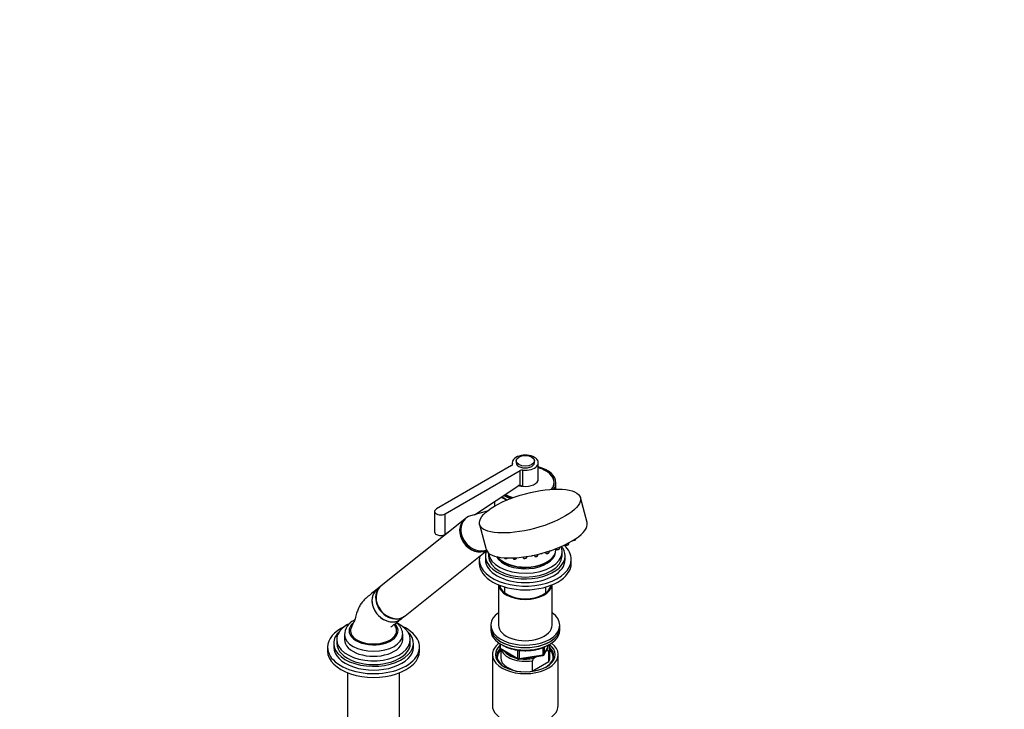
# Model space of a CAD drawing. Units: millimetres. Extents: x 0 to 1471, y 0 to 2760.
# Drawn here: x 828 to 1471, y 891 to 1342 of the extents above; entities that cross this region are included whole.
import ezdxf
from ezdxf import colors
from ezdxf.entities.mleader import LeaderData, LeaderLine
from ezdxf.math import Vec2, Vec3

# ---------------------------------------------------------------- set-up
doc = ezdxf.new("R2010")
doc.units = ezdxf.units.MM
doc.layers.add('DV6_Défaut', color=7, linetype='Continuous')
doc.layers.add('Défaut', color=7, linetype='Continuous')

# ---------------------------------------------------------------- blocks, each defined once
blk = doc.blocks.new('_DOT')
at = {"color": 0}
blk.add_line((0, 0), (-1, 0), dxfattribs=at)
at = {"color": 0, "const_width": 0.333}
blk.add_lwpolyline([(-0.1665, 0, 1), (0.1665, 0, 1)], format="xyb", close=True, dxfattribs=at)
blk = doc.blocks.new('SE5')
at = {"layer": 'DV6_Défaut', "color": 7, "linetype": 'Continuous'}
for p, q in [((1152.27, 1053.52), (1152.27, 1052.29)), ((1164.27, 1052.29), (1164.27, 1053.52)), ((1149.35, 1050.41), (1100.29, 1022.08)), ((1105.94, 1018.82), (1155, 1047.14)), ((1149.77, 1052.29), (1149.77, 1050.77)), ((1149.9, 1051.02), (1149.9, 1051.43)), ((1155, 1037.45), (1155, 1047.14)), ((1156.77, 1036.85), (1156.77, 1047.46)), ((1166.77, 1041.68), (1166.77, 1052.29)), ((1125.1, 1018.29), (1153.41, 1037.05)), ((1177.07, 1038.33), (1177.07, 1039.32)), ((1178.27, 1037.51), (1178.27, 1039.15)), ((1178.27, 1035.02), (1178.27, 1037.11)), ((1198.54, 1013.14), (1194.19, 1029.46)), ((1138.27, 1027.01), (1138.27, 1023.97)), ((1118.77, 1015.4), (1064.23, 971.83)), ((1099.12, 1020.45), (1099.12, 1006.98)), ((1105.94, 1005.58), (1105.94, 1018.82)), ((1119.58, 1016.04), (1118.85, 1015.46)), ((1133.39, 1020.61), (1122.59, 1017.58)), ((1128.49, 1011.94), (1132.84, 995.61)), ((1105.94, 1005.58), (1109.09, 1007.67)), ((1191.28, 1002.39), (1191.32, 1002.73)), ((1178.27, 995.63), (1178.27, 996.13)), ((1178.29, 996.14), (1178.61, 995.71)), ((1180.66, 996.26), (1180.77, 997.13)), ((1184.47, 998.81), (1184.57, 998.67)), ((1186.63, 999.22), (1186.72, 999.96)), ((1079.83, 952.3), (1133.12, 994.87)), ((1132.27, 991.46), (1132.27, 989.01)), ((1134.27, 993.37), (1134.27, 991.46)), ((1144.57, 990.17), (1144.8, 989.86)), ((1150.03, 990.09), (1150.49, 989.48)), ((1152.54, 990.03), (1152.56, 990.22)), ((1156.65, 990.64), (1157.18, 989.93)), ((1159.24, 990.48), (1159.3, 991.02)), ((1163.91, 991.89), (1164.43, 991.19)), ((1166.48, 991.73), (1166.58, 992.5)), ((1171.29, 993.76), (1171.74, 993.16)), ((1173.79, 993.71), (1173.9, 994.58)), ((1182.27, 991.46), (1182.27, 993.91)), ((1184.27, 989.01), (1184.27, 991.46)), ((1128.27, 989.01), (1128.27, 986.56)), ((1188.27, 986.56), (1188.27, 989.01)), ((1063.95, 971.61), (1061.59, 969.73)), ((1140.77, 972.5), (1140.77, 946.15)), ((1144.77, 971.1), (1144.77, 967.37)), ((1171.77, 967.37), (1171.77, 971.1)), ((1175.77, 946.15), (1175.77, 972.5)), ((1077.19, 950.19), (1079.55, 952.08)), ((1135.77, 946.15), (1135.77, 944.52)), ((1135.77, 944.52), (1135.77, 942.88)), ((1180.77, 944.52), (1180.77, 946.15)), ((1180.77, 942.88), (1180.77, 944.52)), ((1040.27, 940.11), (1040.27, 936.84)), ((1078.27, 936.84), (1078.27, 940.11)), ((1029.27, 931.86), (1029.27, 929.41)), ((1033.27, 934.31), (1033.27, 931.86)), ((1035.27, 936.76), (1035.27, 934.31)), ((1083.27, 934.31), (1083.27, 936.76)), ((1085.27, 931.86), (1085.27, 934.31)), ((1089.27, 929.41), (1089.27, 931.86)), ((1141.65, 934.12), (1141.65, 931.49)), ((1141.95, 933.94), (1141.95, 931.08)), ((1169.96, 926.74), (1169.96, 931.64)), ((1170.61, 926.88), (1173.63, 933.39)), ((1170.67, 927.15), (1173.54, 933.34)), ((1170.67, 931.95), (1170.67, 927.15)), ((1174.27, 924.92), (1174.27, 931.86)), ((1136.77, 926.96), (1136.77, 893.75)), ((1141.95, 931.08), (1153.38, 924.48)), ((1142.15, 930.62), (1153.59, 924.02)), ((1142.27, 930.55), (1142.27, 924.92)), ((1153.38, 924.48), (1153.38, 929.87)), ((1154.24, 923.9), (1169.85, 926.31)), ((1154.34, 929.77), (1154.34, 924.33)), ((1154.34, 924.33), (1169.96, 926.74)), ((1166.02, 925.72), (1164.36, 924.76)), ((1171.98, 929.16), (1171.55, 928.91)), ((1173.65, 929.31), (1171.98, 929.16)), ((1173.65, 922.37), (1173.65, 929.31)), ((1179.77, 893.75), (1179.77, 926.96)), ((1162.69, 922.98), (1162.69, 916.04)), ((1162.69, 916.04), (1173.65, 922.37)), ((1042.27, 915.14), (1042.27, 865.4)), ((1076.27, 865.4), (1076.27, 915.14))]:
    blk.add_line(p, q, dxfattribs=at)
for centre, radius, start, end in [((1154.66, 1035.45), 2.03, 80.26664, 127.96334), ((1153.45, 1033.06), 4.67, 54.51825, 70.48605), ((1179.39, 997.22), 1.68, 282.10791, 299.1233), ((1185.36, 1000.18), 1.68, 282.10791, 299.1233), ((1190.01, 1003.35), 1.68, 282.10791, 299.1233), ((1145.4, 991.47), 1.83, 263.26251, 289.89109), ((1151.08, 991.09), 1.83, 263.26251, 289.89109), ((1157.78, 991.55), 1.83, 263.26251, 289.89109), ((1162.25, 993.32), 1.83, 263.26251, 289.89109), ((1165.03, 992.8), 1.83, 263.26251, 289.89109), ((1168.39, 994.52), 1.68, 282.10791, 299.1233), ((1172.34, 994.77), 1.83, 263.26251, 289.89109), ((1174.2, 996.35), 1.68, 282.10791, 299.1233), ((1051, 939.56), 10.69, 115.10924, 178.34663), ((1142.65, 931.49), 1, 180, 240), ((1169.7, 927.3), 1, 278.79398, 335.10391), ((1154.09, 924.89), 1, 240, 278.79398), ((1189.78, 899.26), 36.01, 134.90004, 138.78432)]:
    blk.add_arc(centre, radius, start, end, dxfattribs=at)
for centre, major_axis, ratio, start_param, end_param in [((1158.27, 1052.29), (-8.5, 0), 0.57735, 1.393644, 6.460338), ((1147.93, 1051.22), (-2, 0), 0.57735, 2.356194, 3.318745), ((1158.27, 1052.29), (-6, 0), 0.57735, 0, 3.141593), ((1156.42, 1046.33), (-2, 0), 0.57735, 4.535236, 5.497787), ((1158.27, 1039.15), (20, 0), 0.57735, 0, 1.131834), ((1158.27, 1039.32), (18.8, 0), 0.57735, 0, 1.101647), ((1158.27, 1041.68), (-8.5, 0), 0.57735, 1.393644, 3.141593), ((1158.27, 1039.15), (18.87, 0), 0.57735, 0, 0.267652), ((1158.27, 1041.68), (-8.62, 0), 0.57735, 1.058255, 1.322814), ((1156.42, 1035.71), (-2, 0), 0.57735, 4.535236, 4.845081), ((1158.27, 1039.32), (18.8, 0), 0.57735, 5.865901, 6.283185), ((1158.27, 1039.15), (18.87, 0), 0.57735, 5.88573, 6.283185), ((1158.27, 1039.15), (20, 0), 0.57735, 5.914635, 6.283185), ((1158.27, 1038.33), (18.87, 0), 0.57735, 0.037471, 0.089176), ((1158.27, 1038.33), (18.8, 0), 0.57735, 6.267658, 6.283185), ((1158.27, 1037.51), (20, 0), 0.57735, 6.064815, 6.283185), ((1158.27, 1037.11), (-20, 0), 0.57735, 2.959566, 3.159271), ((1158.27, 1037.11), (-20, 0), 0.57735, 0.671183, 0.92166), ((1158.27, 1037.51), (20, 0), 0.57735, 3.837149, 4.093299), ((1158.27, 1039.15), (20, 0), 0.57735, 3.930906, 4.220289), ((1158.27, 1039.15), (18.87, 0), 0.57735, 3.927039, 4.253289), ((1158.27, 1039.32), (18.8, 0), 0.57735, 3.937132, 4.271144), ((1103.12, 1020.45), (4, 0), 0.57735, 2.356194, 5.497787), ((1126.57, 1005.63), (7.8, -9.77), 0.81339, 3.141593, 6.128649), ((1126.65, 1005.7), (7.8, -9.77), 0.81339, 3.141593, 6.113696), ((1127.38, 1006.28), (7.8, -9.77), 0.81339, 2.810345, 6.03183), ((1165.69, 1004.38), (32.85, 8.76), 0.345066, 3.141593, 6.283185), ((1190.24, 1002.16), (1.04, 0.28), 0.345066, 4.14136, 6.144877), ((1179.62, 996.03), (1.04, 0.28), 0.345066, 3.279901, 6.144877), ((1158.27, 993.91), (24, 0), 0.57735, 0, 0.257136), ((1158.27, 991.46), (26, 0), 0.57735, 0, 0.424556), ((1158.27, 989.01), (30, 0), 0.57735, 0, 0.569878), ((1185.59, 999), (1.04, 0.28), 0.345066, 3.279901, 6.144877), ((1158.27, 989.01), (30, 0), 0.57735, 3.016263, 6.283185), ((1158.27, 991.46), (26, 0), 0.57735, 2.926759, 6.283185), ((1158.27, 991.46), (24, 0), 0.57735, 3.141593, 6.283185), ((1158.27, 993.91), (24, 0), 0.57735, 3.181947, 6.283185), ((1158.27, 994.4), (19.75, 0), 0.57735, 3.450797, 6.218247), ((1158.27, 995.22), (19.75, 0), 0.57735, 3.540558, 5.938512), ((1158.27, 995.63), (-20, 0), 0.57735, 0.433282, 3.141593), ((1145.81, 990.18), (1.04, 0.28), 0.345066, 3.279901, 5.371342), ((1151.5, 989.8), (1.04, 0.28), 0.345066, 3.279901, 6.144877), ((1158.2, 990.26), (1.04, 0.28), 0.345066, 3.279901, 6.144877), ((1165.44, 991.51), (1.04, 0.28), 0.345066, 3.279901, 6.144877), ((1168.62, 993.33), (1.04, 0.28), 0.345066, 4.109411, 5.314415), ((1172.75, 993.48), (1.04, 0.28), 0.345066, 3.279901, 6.144877), ((1158.27, 986.56), (30, 0), 0.57735, 3.141593, 6.283185), ((1158.27, 989.01), (26, 0), 0.57735, 3.141593, 6.283185), ((1158.27, 995.22), (-19.5, 0), 0.57735, 0.772658, 2.368934), ((1072.03, 962.07), (7.8, -9.77), 0.81339, 3.141593, 6.283185), ((1071.75, 961.85), (7.8, -9.77), 0.81339, 3.12425, 6.283185), ((1158.27, 973.09), (-17.5, 0), 0.57735, 0.06034, 3.081253), ((1158.27, 973.09), (-16.75, 0), 0.57735, 0.096011, 3.045581), ((1069.39, 959.96), (-7.8, 9.77), 0.81339, 0, 3.141593), ((1071.75, 961.85), (7.8, -9.77), 0.81339, 0, 0.017343), ((1158.27, 946.15), (22.5, 0), 0.57735, 2.461919, 6.283185), ((1158.27, 946.15), (22.5, 0), 0.57735, 0, 0.679674), ((1059.27, 931.86), (-30, 0), 0.57735, 5.392, 6.283185), ((1059.27, 931.86), (-30, 0), 0.57735, 0, 4.032778), ((1059.27, 936.76), (-24, 0), 0.57735, 5.41366, 6.283185), ((1059.27, 936.76), (-24, 0), 0.57735, 0, 3.992286), ((1059.27, 942.56), (15, 0), 0.57735, 2.879094, 5.497787), ((1059.27, 942.56), (-16, 0), 0.57735, 5.707277, 6.283185), ((1059.27, 942.56), (-16, 0), 0.57735, 0, 3.645885), ((1059.27, 942.56), (-15, 0), 0.57735, 2.356194, 3.40281), ((1158.27, 944.52), (-22.5, 0), 0.57735, 0, 3.141593), ((1158.27, 944.52), (22.5, 0), 0.57735, 3.141593, 6.283185), ((1158.27, 946.15), (-17.5, 0), 0.57735, 0, 3.141593), ((1059.27, 934.31), (-26, 0), 0.57735, 5.71884, 6.283185), ((1059.27, 934.31), (-26, 0), 0.57735, 0, 3.705938), ((1059.27, 940.11), (-19, 0), 0.57735, 0, 0.01674), ((1059.27, 940.11), (-19, 0), 0.57735, 0.01674, 3.129519), ((1059.27, 940.11), (-19, 0), 0.57735, 3.129519, 3.141593), ((1158.27, 942.88), (-22.5, 0), 0.57735, 0, 3.141593), ((1059.27, 931.86), (-26, 0), 0.57735, 0, 3.141593), ((1059.27, 934.31), (-24, 0), 0.57735, 0, 3.141593), ((1059.27, 936.84), (-19, 0), 0.57735, 0, 3.141593), ((1158.27, 926.96), (-21.5, 0), 0.57735, 5.634393, 6.283185), ((1158.27, 926.96), (-21.5, 0), 0.57735, 0, 3.790385), ((1158.27, 926.96), (-19.5, 0), 0.57735, 0, 3.776413), ((1158.27, 926.96), (-19.5, 0), 0.57735, 5.732278, 6.283185), ((1142.65, 931.49), (1, 0), 0.57735, 3.141593, 3.926991), ((1158.27, 932.68), (-15, 0), 0.57735, 2.723403, 3.134557), ((1158.27, 931.86), (-16, 0), 0.57735, 2.861555, 3.329707), ((1158.27, 926.14), (18.5, 0), 0.57735, 0, 0.525915), ((1059.27, 929.41), (-30, 0), 0.57735, 0, 3.141593), ((1158.27, 926.14), (18.5, 0), 0.57735, 2.670494, 3.900316), ((1158.27, 924.92), (-18.3, 0), 0.57735, 5.776416, 6.283185), ((1142.65, 931.49), (0.5, 0.866), 0.57735, 2.356194, 3.141593), ((1158.27, 931.86), (16, 0), 0.57735, 3.295483, 4.992427), ((1158.27, 932.68), (15, 0), 0.57735, 3.544169, 4.309813), ((1169.7, 927.3), (-0.153, 0.988), 0.211325, 3.141593, 4.080475), ((1169.7, 927.3), (1, 0), 0.57735, 4.974188, 6.021386), ((1169.7, 927.3), (-0.907, 0.421), 0.788675, 3.141593, 3.492472), ((1158.27, 926.14), (18.5, 0), 0.57735, 5.524462, 6.283185), ((1158.27, 924.92), (-18.3, 0), 0.57735, 3.104748, 3.648362), ((1158.27, 924.92), (-18.3, 0), 0.57735, 0, 0.036845), ((1158.27, 924.92), (16, 0), 0.57735, 3.141593, 4.555639), ((1154.09, 924.89), (-1, 0), 0.57735, 0.785398, 1.832596), ((1154.09, 924.89), (0.5, 0.866), 0.57735, 2.356194, 3.141593), ((1154.09, 924.89), (-0.153, 0.988), 0.211325, 3.141593, 4.080475), ((1158.27, 932.68), (15, 0), 0.57735, 4.545696, 5.130579), ((1158.27, 924.92), (-16, 0), 0.57735, 2.861555, 3.141593), ((1158.27, 924.92), (16, 0), 0.57735, 4.869139, 4.992427), ((1158.27, 893.75), (-21.5, 0), 0.57735, 0, 3.141593)]:
    blk.add_ellipse(centre, major_axis=major_axis, ratio=ratio, start_param=start_param, end_param=end_param, dxfattribs=at)
for centre, major_axis, ratio in [((1158.27, 1053.52), (-6, 0), 0.57735), ((1161.34, 1020.7), (32.85, 8.76), 0.345066)]:
    blk.add_ellipse(centre, major_axis=major_axis, ratio=ratio, dxfattribs=at)
for points, knots in [([(1099.12, 1007.05), (1099.11, 1006.4), (1099.55, 1005.77), (1101.02, 1004.92), (1102.06, 1004.69), (1104.17, 1004.78), (1105.2, 1005.09), (1105.94, 1005.58)], [0, 0, 0, 0, 0.333333, 0.333333, 0.666667, 0.666667, 1, 1, 1, 1]), ([(1190.89, 1001.92), (1190.97, 1001.97), (1191.1, 1002.06), (1191.24, 1002.21), (1191.26, 1002.33), (1191.27, 1002.38)], [0, 0, 0, 0, 0.41527, 0.777408, 1, 1, 1, 1]), ([(1178.62, 995.71), (1178.63, 995.69), (1178.66, 995.64), (1178.78, 995.57), (1178.98, 995.5), (1179.27, 995.49), (1179.56, 995.52), (1179.71, 995.57), (1179.75, 995.58)], [0, 0, 0, 0, 0.04, 0.183305, 0.364808, 0.650903, 0.918207, 1, 1, 1, 1]), ([(1180.28, 995.79), (1180.36, 995.84), (1180.49, 995.93), (1180.62, 996.08), (1180.65, 996.2), (1180.66, 996.25)], [0, 0, 0, 0, 0.41527, 0.777408, 1, 1, 1, 1]), ([(1184.59, 998.67), (1184.59, 998.66), (1184.63, 998.6), (1184.75, 998.53), (1184.95, 998.46), (1185.23, 998.45), (1185.53, 998.48), (1185.67, 998.53), (1185.71, 998.54)], [0, 0, 0, 0, 0.04, 0.183305, 0.364808, 0.650903, 0.918207, 1, 1, 1, 1]), ([(1186.24, 998.75), (1186.32, 998.8), (1186.45, 998.89), (1186.59, 999.04), (1186.61, 999.16), (1186.62, 999.21)], [0, 0, 0, 0, 0.41527, 0.777408, 1, 1, 1, 1]), ([(1189.53, 1001.65), (1189.54, 1001.65), (1189.65, 1001.63), (1189.88, 1001.62), (1190.18, 1001.65), (1190.32, 1001.7), (1190.36, 1001.71)], [0, 0, 0, 0, 0.053578, 0.479853, 0.87813, 1, 1, 1, 1]), ([(1144.81, 989.85), (1144.83, 989.83), (1144.89, 989.76), (1145.02, 989.69), (1145.12, 989.67), (1145.18, 989.66)], [0, 0, 0, 0, 0.216134, 0.596082, 1, 1, 1, 1]), ([(1146.02, 989.76), (1146.07, 989.77), (1146.24, 989.82), (1146.48, 989.94), (1146.62, 990.04), (1146.68, 990.09)], [0, 0, 0, 0, 0.195597, 0.656498, 1, 1, 1, 1]), ([(1150.5, 989.47), (1150.52, 989.45), (1150.57, 989.38), (1150.71, 989.31), (1150.81, 989.29), (1150.87, 989.28)], [0, 0, 0, 0, 0.216134, 0.596082, 1, 1, 1, 1]), ([(1151.7, 989.38), (1151.76, 989.39), (1151.93, 989.44), (1152.21, 989.58), (1152.42, 989.75), (1152.54, 989.93), (1152.53, 990.01), (1152.53, 990.02)], [0, 0, 0, 0, 0.12581, 0.422266, 0.756501, 0.970487, 1, 1, 1, 1]), ([(1157.2, 989.93), (1157.22, 989.9), (1157.27, 989.83), (1157.4, 989.77), (1157.5, 989.74), (1157.56, 989.73)], [0, 0, 0, 0, 0.216134, 0.596082, 1, 1, 1, 1]), ([(1158.4, 989.83), (1158.46, 989.84), (1158.62, 989.89), (1158.91, 990.03), (1159.12, 990.2), (1159.23, 990.38), (1159.23, 990.46), (1159.23, 990.48)], [0, 0, 0, 0, 0.12581, 0.422266, 0.756501, 0.970487, 1, 1, 1, 1]), ([(1162.88, 991.61), (1162.93, 991.62), (1163.1, 991.67), (1163.28, 991.76), (1163.39, 991.83), (1163.41, 991.84)], [0, 0, 0, 0, 0.256782, 0.861859, 1, 1, 1, 1]), ([(1164.44, 991.18), (1164.47, 991.15), (1164.52, 991.09), (1164.65, 991.02), (1164.75, 991), (1164.81, 990.99)], [0, 0, 0, 0, 0.216134, 0.596082, 1, 1, 1, 1]), ([(1165.65, 991.08), (1165.71, 991.1), (1165.87, 991.14), (1166.16, 991.29), (1166.37, 991.46), (1166.48, 991.64), (1166.48, 991.72), (1166.48, 991.73)], [0, 0, 0, 0, 0.12581, 0.422266, 0.756501, 0.970487, 1, 1, 1, 1]), ([(1171.75, 993.15), (1171.78, 993.12), (1171.83, 993.06), (1171.96, 992.99), (1172.06, 992.97), (1172.12, 992.96)], [0, 0, 0, 0, 0.216134, 0.596082, 1, 1, 1, 1]), ([(1172.96, 993.05), (1173.02, 993.07), (1173.18, 993.11), (1173.47, 993.26), (1173.67, 993.43), (1173.79, 993.61), (1173.79, 993.69), (1173.79, 993.7)], [0, 0, 0, 0, 0.12581, 0.422266, 0.756501, 0.970487, 1, 1, 1, 1]), ([(1173.9, 994.63), (1173.96, 994.63), (1174.13, 994.63), (1174.36, 994.65), (1174.51, 994.7), (1174.55, 994.71)], [0, 0, 0, 0, 0.303375, 0.836781, 1, 1, 1, 1]), ([(1061.61, 969.74), (1060.31, 968.7), (1058.31, 967.09), (1055.24, 964.59), (1052.82, 962.52), (1051.26, 960.46), (1050.07, 958.48), (1049.13, 956.52), (1048.1, 953.8), (1047.56, 950.67), (1046.06, 947.64), (1045.3, 945.91), (1044.79, 944.8)], [0, 0, 0, 0, 0.175404, 0.318539, 0.42959, 0.510287, 0.556579, 0.623503, 0.712622, 0.820836, 0.903228, 1, 1, 1, 1]), ([(1061.48, 969.64), (1060.78, 969.07), (1060.17, 968.39), (1058.96, 966.47), (1058.49, 965.13), (1058.13, 962.26), (1058.24, 960.72), (1058.99, 957.71), (1059.66, 956.21), (1061.42, 953.49), (1062.53, 952.26), (1065.03, 950.24), (1066.42, 949.45), (1069.31, 948.43), (1070.78, 948.21), (1072.89, 948.33), (1073.56, 948.44), (1074.87, 948.82), (1075.49, 949.08), (1076.42, 949.62), (1076.75, 949.84), (1077.06, 950.1)], [0, 0, 0, 0, 0.085258, 0.085258, 0.210505, 0.210505, 0.335752, 0.335752, 0.461, 0.461, 0.586247, 0.586247, 0.711494, 0.711494, 0.836741, 0.836741, 0.899365, 0.899365, 0.961989, 0.961989, 1, 1, 1, 1]), ([(1070.54, 944.88), (1070.54, 944.88), (1070.55, 944.88), (1070.68, 944.99), (1071.1, 945.34), (1071.89, 945.98), (1073.22, 947.04), (1075.05, 948.49), (1076.29, 949.48), (1077.06, 950.09)], [0, 0, 0, 0, 0.013659, 0.039113, 0.110416, 0.221834, 0.430753, 0.707376, 1, 1, 1, 1]), ([(1073.76, 944.8), (1073.53, 945.31), (1073.22, 945.97), (1072.92, 946.56), (1072.81, 946.75)], [0, 0, 0, 0, 0.64452, 1, 1, 1, 1]), ([(1078.25, 939.93), (1078.26, 940.03), (1078.33, 940.68), (1078.1, 942.01), (1077.54, 943.71), (1076.6, 945.34), (1075.46, 946.7), (1074.58, 947.48), (1074.18, 947.81)], [0, 0, 0, 0, 0.030099, 0.231629, 0.431791, 0.634734, 0.844057, 1, 1, 1, 1]), ([(1143.17, 933.31), (1143.19, 933.3), (1143.86, 932.88), (1145.3, 932.12), (1147.68, 931.17), (1150.24, 930.42), (1152.95, 929.88), (1155.76, 929.57), (1158.61, 929.48), (1161.45, 929.62), (1164.24, 929.99), (1166.92, 930.58), (1169.43, 931.37), (1171.46, 932.24), (1172.48, 932.8), (1172.91, 933.03)], [0, 0, 0, 0, 0.001704, 0.088186, 0.174709, 0.261144, 0.347475, 0.433725, 0.519931, 0.606136, 0.692377, 0.778695, 0.865137, 0.951746, 1, 1, 1, 1])]:
    blk.add_open_spline(points, degree=3, knots=knots, dxfattribs=at)
blk.add_open_spline([(1046.9, 949.48), (1046.76, 949.4), (1046.62, 949.33), (1046.46, 949.24)], degree=3, dxfattribs=at)

msp = doc.modelspace()

# ---------------------------------------------------------------- block references
at = {"layer": 'Défaut'}
msp.add_blockref('SE5', (0, 0), dxfattribs=at)

# ---------------------------------------------------------------- leaders
at = {"layer": 'Défaut', "color": 7, "linetype": 'Continuous'}
ml = msp.add_multileader_mtext('Standard', dxfattribs=at)
ml.set_content('{\\pxsm0.9;\\fSolid Edge ISO|b1||i0||c0|p34;\\W1.;07/03/2024\\P}', color=256)
ml.set_leader_properties()
ml.set_arrow_properties(name='DOT')
ml.build(insert=Vec2(0, 0))
ml.multileader.update_dxf_attribs({"leader_type": 0, "dogleg_length": 0, "arrow_head_size": 12})
ctx = ml.context
ctx.base_point, ctx.char_height, ctx.arrow_head_size = Vec3(1383.26, 2750.95), 12, 12
notes = []
notes.append((ctx, [(0, (0, 0, 0), (0, 0), (1, 0), 1, [])]))
ctx.mtext.insert = Vec3(1385.26, 2756.95)
for ctx, leaders in notes:
    for number, flags, end, landing, length, lines in leaders:
        leader = LeaderData()
        leader.index, (leader.has_last_leader_line, leader.has_dogleg_vector, leader.attachment_direction) = number, flags
        leader.last_leader_point, leader.dogleg_vector, leader.dogleg_length = Vec3(end), Vec3(landing), length
        for number, points, colour, breaks in lines:
            line = LeaderLine()
            line.index, line.vertices, line.color, line.breaks = number, Vec3.list(points), colors.encode_raw_color(colour), breaks
            leader.lines.append(line)
        ctx.leaders.append(leader)

doc.saveas('drawing.dxf')
